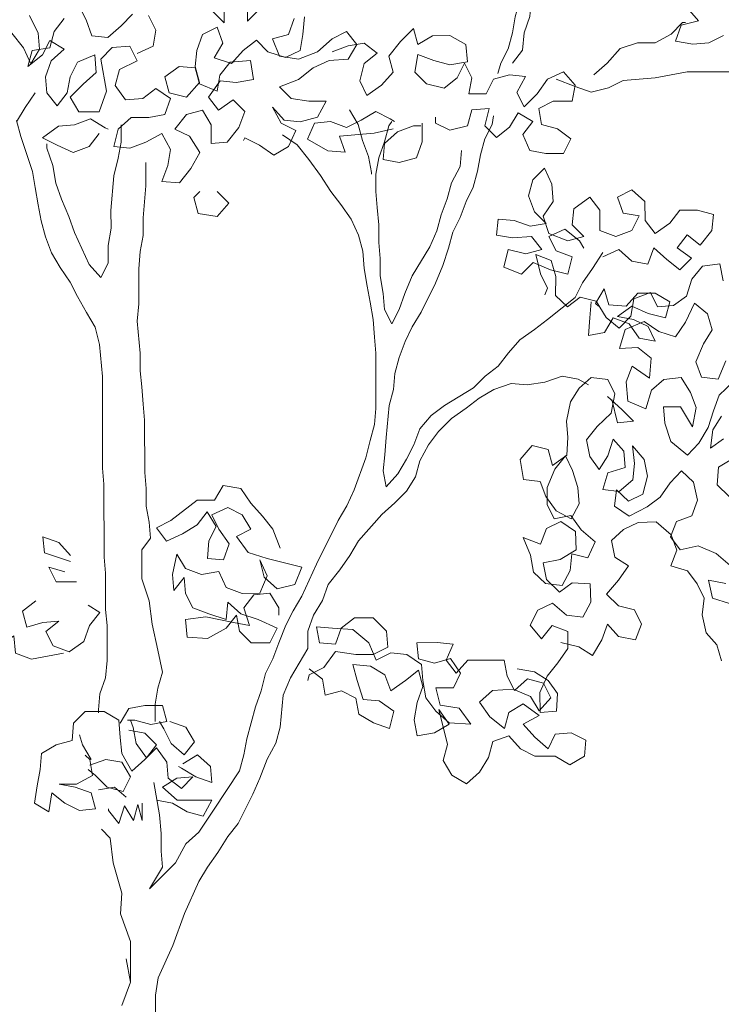
# Model space of a CAD drawing. Units: millimetres. Extents: x 543956 to 546135, y 6582824 to 6583570.
# Drawn here: x 544131 to 544132, y 6583125 to 6583126 of the extents above; entities that cross this region are included whole.
import ezdxf

# ---------------------------------------------------------------- set-up
doc = ezdxf.new("R2010")
doc.units = ezdxf.units.MM
doc.header["$LTSCALE"] = 0.5
doc.layers.add('PUU_plan', color=64, linetype='Continuous', lineweight=20)

# ---------------------------------------------------------------- blocks, each defined once
blk = doc.blocks.new('puu')
at = {"layer": 'PUU_plan', "color": 39, "elevation": -5.08}
for points in [[(544472.70348, 6583073.56746), (544472.70967, 6583073.55387), (544472.71462, 6583073.54028), (544472.72205, 6583073.5267), (544472.7233, 6583073.51311), (544472.71838, 6583073.48592), (544472.71221, 6583073.47356), (544472.70852, 6583073.45996), (544472.70235, 6583073.44636), (544472.69127, 6583073.40558), (544472.68881, 6583073.39198), (544472.68512, 6583073.37839), (544472.67895, 6583073.36603), (544472.67649, 6583073.35738)], [(544472.68883, 6583073.36604), (544472.69747, 6583073.37717), (544472.69869, 6583073.39199), (544472.70362, 6583073.40559), (544472.70485, 6583073.41918), (544472.70483, 6583073.43401), (544472.70853, 6583073.44761), (544472.7147, 6583073.45997), (544472.72333, 6583073.47233), (544472.73692, 6583073.47729), (544472.75915, 6583073.49461), (544472.76902, 6583073.50573), (544472.77149, 6583073.50697)], [(544472.75804, 6583073.35622), (544472.76915, 6583073.36611), (544472.78026, 6583073.37848), (544472.79508, 6583073.38343), (544472.80991, 6583073.38345), (544472.82349, 6583073.39087), (544472.83337, 6583073.40077), (544472.83584, 6583073.40077)], [(544472.72591, 6583073.35248), (544472.74198, 6583073.34632), (544472.75558, 6583073.34139), (544472.7704, 6583073.34511), (544472.78275, 6583073.3513), (544472.80993, 6583073.35379), (544472.83711, 6583073.35876), (544472.89272, 6583073.35881)], [(544472.26753, 6583073.31746), (544472.27125, 6583073.30387), (544472.28116, 6583073.27423), (544472.28365, 6583073.26064), (544472.28613, 6583073.24581), (544472.28862, 6583073.23222), (544472.29234, 6583073.21864), (544472.29729, 6583073.20505), (544472.30472, 6583073.1927), (544472.31338, 6583073.18035), (544472.31957, 6583073.168), (544472.32699, 6583073.15442), (544472.33442, 6583073.14207), (544472.33814, 6583073.12724), (544472.34063, 6583073.10006), (544472.3407, 6583073.02222), (544472.34195, 6583073.00863), (544472.34201, 6583072.94685), (544472.34326, 6583072.93326), (544472.34329, 6583072.90236), (544472.34453, 6583072.88877), (544472.34456, 6583072.85912), (544472.34334, 6583072.84429), (544472.33841, 6583072.83069), (544472.33719, 6583072.8171), (544472.33719, 6583072.81463)], [(544472.64565, 6583073.29186), (544472.64443, 6583073.27827), (544472.63703, 6583073.26467), (544472.63334, 6583073.25107), (544472.62841, 6583073.23748), (544472.62471, 6583073.22388), (544472.61855, 6583073.21029), (544472.60374, 6583073.18556), (544472.59758, 6583073.17073), (544472.59265, 6583073.15713), (544472.58648, 6583073.14477), (544472.58029, 6583073.15712), (544472.57904, 6583073.17071), (544472.57656, 6583073.18553), (544472.57654, 6583073.20036), (544472.5753, 6583073.21395), (544472.57528, 6583073.22878), (544472.57403, 6583073.24361), (544472.57278, 6583073.2572), (544472.57277, 6583073.27202), (544472.57523, 6583073.28562), (544472.58016, 6583073.29921), (544472.58385, 6583073.31281), (544472.58632, 6583073.31652)], [(544472.76559, 6583073.20548), (544472.75695, 6583073.19188), (544472.74831, 6583073.17951), (544472.74215, 6583073.16715), (544472.73103, 6583073.15849), (544472.71869, 6583073.1486), (544472.70757, 6583073.13994), (544472.69523, 6583073.13128), (544472.68535, 6583073.12015), (544472.67671, 6583073.10902), (544472.6656, 6583073.10036), (544472.65572, 6583073.09046), (544472.63103, 6583073.07561), (544472.61991, 6583073.06695), (544472.61004, 6583073.05583), (544472.60511, 6583073.04223), (544472.59894, 6583073.02987), (544472.59154, 6583073.0175), (544472.58166, 6583073.00637), (544472.57918, 6583073.01996), (544472.5804, 6583073.03356), (544472.58163, 6583073.04839), (544472.58407, 6583073.07557), (544472.58777, 6583073.08917), (544472.58899, 6583073.10276), (544472.59268, 6583073.11635), (544472.59761, 6583073.12995), (544472.60378, 6583073.14231), (544472.61118, 6583073.15468), (544472.62352, 6583073.1794), (544472.62968, 6583073.19423), (544472.63461, 6583073.20906), (544472.6383, 6583073.22266), (544472.64447, 6583073.23502), (544472.6494, 6583073.24862), (544472.65557, 6583073.26098), (544472.65926, 6583073.27457), (544472.66172, 6583073.28817), (544472.66542, 6583073.30176), (544472.67158, 6583073.31413), (544472.67281, 6583073.32154)], [(544472.49366, 6583073.30531), (544472.50603, 6583073.29668), (544472.51592, 6583073.28433), (544472.52582, 6583073.27075), (544472.53448, 6583073.25716), (544472.54314, 6583073.24605), (544472.5518, 6583073.2337), (544472.55799, 6583073.22011), (544472.56171, 6583073.20653), (544472.56296, 6583073.1917), (544472.56544, 6583073.17687), (544472.56793, 6583073.16329), (544472.57041, 6583073.14846), (544472.57166, 6583073.13363), (544472.57291, 6583073.12004), (544472.57295, 6583073.07309), (544472.57173, 6583073.0595), (544472.56804, 6583073.0459), (544472.56434, 6583073.03107), (544472.55448, 6583073.00388), (544472.54832, 6583072.99028), (544472.54091, 6583072.97792), (544472.52241, 6583072.94083), (544472.51008, 6583072.91364), (544472.50268, 6583072.90127), (544472.49651, 6583072.88891), (544472.49035, 6583072.87408), (544472.48542, 6583072.86048), (544472.47925, 6583072.84812), (544472.47556, 6583072.83329), (544472.47063, 6583072.81969), (544472.46324, 6583072.7925), (544472.46078, 6583072.77891), (544472.45709, 6583072.76532), (544472.43488, 6583072.73193), (544472.43488, 6583072.73193), (544472.42254, 6583072.71339), (544472.41143, 6583072.70349), (544472.40279, 6583072.68742), (544472.38057, 6583072.66516), (544472.39167, 6583072.6837), (544472.39043, 6583072.6973), (544472.39041, 6583072.71212), (544472.38916, 6583072.72818), (544472.3842, 6583072.75536)], [(544472.38538, 6583072.80726), (544472.38537, 6583072.82209), (544472.38783, 6583072.83568), (544472.39152, 6583072.84928), (544472.3878, 6583072.86781), (544472.38284, 6583072.89004), (544472.38035, 6583072.90981), (544472.37415, 6583072.92834), (544472.37413, 6583072.95305), (544472.38153, 6583072.96294), (544472.38029, 6583072.97654), (544472.3778, 6583072.99013), (544472.37779, 6583073.00495), (544472.37654, 6583073.01854), (544472.3765, 6583073.06303), (544472.37525, 6583073.07662), (544472.374, 6583073.09144), (544472.37275, 6583073.10503), (544472.37274, 6583073.11986), (544472.37024, 6583073.14704), (544472.37147, 6583073.16187), (544472.37144, 6583073.19152), (544472.37266, 6583073.20635), (544472.37512, 6583073.21995), (544472.37511, 6583073.23477), (544472.37755, 6583073.26196), (544472.37754, 6583073.28173)], [(544472.76559, 6583073.20177), (544472.77918, 6583073.20796), (544472.79031, 6583073.19809), (544472.8039, 6583073.19563), (544472.80883, 6583073.20922), (544472.81996, 6583073.19935), (544472.83109, 6583073.19071), (544472.84097, 6583073.2006), (544472.8286, 6583073.20924), (544472.83724, 6583073.22037), (544472.84837, 6583073.21173), (544472.85824, 6583073.2241), (544472.85947, 6583073.23769), (544472.84587, 6583073.24138), (544472.83104, 6583073.24137), (544472.8224, 6583073.23024), (544472.81006, 6583073.22158), (544472.8014, 6583073.23269), (544472.80138, 6583073.24876), (544472.79025, 6583073.25863), (544472.7779, 6583073.25244), (544472.78286, 6583073.23885), (544472.79645, 6583073.2364), (544472.79028, 6583073.22403), (544472.7767, 6583073.21908), (544472.7631, 6583073.22401), (544472.76308, 6583073.24131), (544472.75442, 6583073.25242), (544472.74084, 6583073.24252), (544472.73962, 6583073.22893), (544472.74951, 6583073.21905), (544472.73592, 6583073.21533), (544472.71986, 6583073.2215), (544472.7149, 6583073.23632), (544472.72354, 6583073.24869), (544472.72229, 6583073.26351), (544472.7161, 6583073.2771), (544472.70622, 6583073.2672), (544472.70253, 6583073.25361), (544472.70748, 6583073.24002), (544472.71738, 6583073.23015), (544472.70379, 6583073.22766), (544472.69019, 6583073.23259), (544472.6766, 6583073.23381), (544472.67537, 6583073.22022), (544472.68897, 6583073.21776), (544472.70503, 6583073.21901), (544472.71369, 6583073.2079), (544472.7001, 6583073.20418), (544472.68527, 6583073.20787), (544472.68158, 6583073.19304), (544472.69641, 6583073.18688), (544472.70629, 6583073.19677), (544472.72112, 6583073.19061), (544472.73595, 6583073.18692), (544472.73964, 6583073.20175), (544472.72605, 6583073.20668), (544472.71986, 6583073.21903), (544472.73344, 6583073.22522), (544472.74581, 6583073.21534), (544472.74952, 6583073.20917)], [(544472.38562, 6583072.54531), (544472.3856, 6583072.57497), (544472.38805, 6583072.58979), (544472.40038, 6583072.61699), (544472.41024, 6583072.64418), (544472.42258, 6583072.67138), (544472.42998, 6583072.68374), (544472.43862, 6583072.6961), (544472.44725, 6583072.7097), (544472.45589, 6583072.72083), (544472.46823, 6583072.74556), (544472.47439, 6583072.75915), (544472.48055, 6583072.77522), (544472.48796, 6583072.78882), (544472.49165, 6583072.80242), (544472.4941, 6583072.8296), (544472.50026, 6583072.84443), (544472.51507, 6583072.86916), (544472.51505, 6583072.88399), (544472.51998, 6583072.89758), (544472.52739, 6583072.90995), (544472.53232, 6583072.92354), (544472.54219, 6583072.93591), (544472.55083, 6583072.94827), (544472.55823, 6583072.96064), (544472.57798, 6583072.98289), (544472.58909, 6583072.99279), (544472.59897, 6583073.00268), (544472.60637, 6583073.01505), (544472.61006, 6583073.02864), (544472.61746, 6583073.04224), (544472.6261, 6583073.05337), (544472.63721, 6583073.0645), (544472.64956, 6583073.07316), (544472.66067, 6583073.08182), (544472.67302, 6583073.08924), (544472.68785, 6583073.0942), (544472.70144, 6583073.09298), (544472.71626, 6583073.09546), (544472.73109, 6583073.10042), (544472.74468, 6583073.09796), (544472.75334, 6583073.09302)], [(544472.33975, 6583072.71578), (544472.34717, 6583072.70838), (544472.34966, 6583072.68737), (544472.3571, 6583072.66143), (544472.35588, 6583072.64413), (544472.36455, 6583072.62066), (544472.36458, 6583072.58607), (544472.36086, 6583072.60583), (544472.36458, 6583072.58607), (544472.35718, 6583072.56629)]]:
    blk.add_lwpolyline(points, dxfattribs=at)
at = {"layer": 'PUU_plan', "color": 76, "elevation": -5.08}
for points in [[(544472.37004, 6583073.37439), (544472.38362, 6583073.38058), (544472.38608, 6583073.39418), (544472.37989, 6583073.40653)], [(544472.3663, 6583073.40775), (544472.35642, 6583073.39786), (544472.34531, 6583073.38796), (544472.33172, 6583073.38919), (544472.32676, 6583073.40277), (544472.32057, 6583073.41512)], [(544472.30823, 6583073.40399), (544472.29959, 6583073.39286), (544472.2959, 6583073.37927), (544472.28107, 6583073.37678), (544472.27738, 6583073.36319), (544472.28972, 6583073.37309), (544472.29589, 6583073.38545), (544472.30825, 6583073.37804), (544472.29714, 6583073.36815), (544472.29221, 6583073.35455), (544472.29346, 6583073.34096), (544472.30212, 6583073.32985), (544472.31076, 6583073.34098), (544472.31322, 6583073.35457), (544472.31938, 6583073.36693), (544472.3342, 6583073.37313), (544472.33545, 6583073.3583), (544472.32434, 6583073.3484), (544472.31323, 6583073.33727), (544472.32066, 6583073.32492), (544472.33796, 6583073.32494), (544472.34412, 6583073.34224), (544472.33915, 6583073.36942), (544472.34903, 6583073.37932), (544472.36385, 6583073.38057), (544472.37004, 6583073.36822), (544472.35522, 6583073.36079), (544472.35153, 6583073.34719), (544472.36019, 6583073.33485), (544472.37501, 6583073.33609), (544472.38613, 6583073.34475), (544472.39849, 6583073.33612), (544472.39356, 6583073.32252), (544472.37997, 6583073.32004), (544472.36514, 6583073.32002), (544472.35403, 6583073.31013), (544472.35034, 6583073.2953), (544472.36393, 6583073.29407), (544472.37752, 6583073.29903), (544472.3911, 6583073.30645), (544472.39853, 6583073.29287), (544472.39607, 6583073.27928), (544472.39114, 6583073.26568), (544472.40597, 6583073.26446), (544472.41584, 6583073.27682), (544472.42325, 6583073.29042), (544472.41458, 6583073.30401), (544472.40222, 6583073.31017), (544472.4121, 6583073.32254), (544472.42568, 6583073.32626), (544472.43311, 6583073.31391), (544472.43312, 6583073.29784), (544472.44671, 6583073.29909), (544472.45659, 6583073.31146), (544472.46152, 6583073.32505), (544472.45162, 6583073.33493), (544472.43928, 6583073.32627), (544472.43062, 6583073.33738), (544472.44049, 6583073.35098), (544472.45408, 6583073.34976), (544472.46891, 6583073.35224), (544472.46642, 6583073.3683), (544472.44912, 6583073.36705), (544472.44048, 6583073.35592), (544472.43802, 6583073.34233), (544472.42319, 6583073.3485), (544472.41947, 6583073.36208), (544472.40588, 6583073.36331), (544472.39353, 6583073.35465), (544472.39725, 6583073.34106), (544472.41208, 6583073.33736), (544472.42319, 6583073.34973), (544472.41947, 6583073.36332), (544472.42069, 6583073.37691), (544472.42562, 6583073.39051), (544472.43798, 6583073.3967), (544472.44293, 6583073.38311), (544472.43553, 6583073.37075), (544472.45036, 6583073.36582), (544472.46023, 6583073.37695), (544472.47135, 6583073.38561), (544472.48124, 6583073.37573), (544472.49607, 6583073.3708), (544472.50842, 6583073.37699), (544472.51088, 6583073.39059), (544472.5121, 6583073.40541)], [(544472.47379, 6583073.41156), (544472.46392, 6583073.40166), (544472.4639, 6583073.41773)], [(544472.44414, 6583073.41524), (544472.44415, 6583073.40041), (544472.43302, 6583073.41152)], [(544472.50346, 6583073.40417), (544472.49853, 6583073.39058), (544472.48494, 6583073.38686), (544472.49113, 6583073.37203), (544472.50719, 6583073.36958), (544472.52325, 6583073.37577), (544472.5356, 6583073.3869), (544472.54795, 6583073.39309), (544472.55661, 6583073.38198), (544472.54921, 6583073.36962), (544472.53314, 6583073.36837), (544472.51956, 6583073.36218), (544472.50721, 6583073.35228), (544472.49115, 6583073.34609), (544472.50105, 6583073.33621), (544472.51588, 6583073.33375), (544472.5307, 6583073.33377), (544472.5233, 6583073.32017), (544472.50848, 6583073.31645), (544472.49489, 6583073.31767), (544472.48499, 6583073.32878), (544472.49242, 6583073.3152), (544472.50478, 6583073.30903), (544472.49861, 6583073.29543), (544472.48626, 6583073.28801), (544472.4739, 6583073.29665), (544472.46154, 6583073.30281), (544472.4603, 6583073.30034)], [(544472.72986, 6583072.87445), (544472.74512, 6583072.87067), (544472.7568, 6583072.86329), (544472.7646, 6583072.87666), (544472.76965, 6583072.88981), (544472.77879, 6583072.87945), (544472.79342, 6583072.87674), (544472.79847, 6583072.88989), (544472.79251, 6583072.90216), (544472.77893, 6583072.90552), (544472.76874, 6583072.91524), (544472.77888, 6583072.92713), (544472.78732, 6583072.93944), (544472.77564, 6583072.94683), (544472.77285, 6583072.96102), (544472.78321, 6583072.97016), (544472.79549, 6583072.97613), (544472.81095, 6583072.9768), (544472.82349, 6583072.96561), (544472.82839, 6583072.95269), (544472.82334, 6583072.93954), (544472.83755, 6583072.93513), (544472.84564, 6583072.92413), (544472.8516, 6583072.91186), (544472.84994, 6583072.89787), (544472.85338, 6583072.88262), (544472.86252, 6583072.87226), (544472.86637, 6583072.85871)], [(544472.86783, 6583073.18145), (544472.86504, 6583073.19564), (544472.85021, 6583073.1939), (544472.84112, 6583073.18265), (544472.83671, 6583073.16844), (544472.82572, 6583073.16035), (544472.81194, 6583073.15926), (544472.80598, 6583073.17153), (544472.79201, 6583073.16598), (544472.78929, 6583073.15136), (544472.77957, 6583073.14116), (544472.76832, 6583073.15024), (544472.76001, 6583073.16399), (544472.74644, 6583073.16735), (544472.73545, 6583073.15926), (544472.72525, 6583073.16898), (544472.72563, 6583073.18509), (544472.72178, 6583073.19864), (544472.70863, 6583073.20369), (544472.7127, 6583073.18739), (544472.71866, 6583073.17511), (544472.71635, 6583073.16938)]]:
    blk.add_lwpolyline(points, dxfattribs=at)
at = {"layer": 'PUU_plan', "elevation": -5.08}
for points in [[(544472.78884, 6583073.44644), (544472.80491, 6583073.44275), (544472.81851, 6583073.43906), (544472.8321, 6583073.44031), (544472.82717, 6583073.42547), (544472.81977, 6583073.41311), (544472.83706, 6583073.41313), (544472.84696, 6583073.40201), (544472.83214, 6583073.39829), (544472.82721, 6583073.3847), (544472.84203, 6583073.38224), (544472.85563, 6583073.38349), (544472.86798, 6583073.38968)], [(544472.28357, 6583073.34095), (544472.27494, 6583073.32859), (544472.26753, 6583073.31623)], [(544472.26376, 6583073.3916), (544472.27365, 6583073.37925), (544472.27984, 6583073.36566), (544472.28725, 6583073.37803), (544472.286, 6583073.39162), (544472.27857, 6583073.40644)], [(544472.53561, 6583073.37578), (544472.5492, 6583073.38074), (544472.56278, 6583073.38322), (544472.57391, 6583073.37458), (544472.5628, 6583073.36592), (544472.55911, 6583073.35109), (544472.5653, 6583073.33874), (544472.57764, 6583073.3474), (544472.58752, 6583073.35853), (544472.5838, 6583073.37212), (544472.59367, 6583073.38448), (544472.60478, 6583073.39561), (544472.6085, 6583073.38203), (544472.62085, 6583073.38945), (544472.63568, 6583073.38947), (544472.64928, 6583073.38206), (544472.65053, 6583073.36724), (544472.6357, 6583073.36475), (544472.62211, 6583073.36845), (544472.60851, 6583073.37338), (544472.60605, 6583073.35855), (544472.61595, 6583073.34867), (544472.63078, 6583073.34498), (544472.64189, 6583073.35364), (544472.64806, 6583073.366), (544472.65425, 6583073.35365), (544472.65179, 6583073.34006), (544472.66662, 6583073.34007), (544472.67278, 6583073.35243), (544472.68637, 6583073.35615), (544472.69996, 6583073.35493), (544472.69256, 6583073.34133), (544472.69875, 6583073.32898), (544472.70986, 6583073.34011), (544472.7185, 6583073.35247), (544472.73209, 6583073.35866), (544472.74198, 6583073.34755), (544472.73952, 6583073.33396), (544472.72346, 6583073.33394), (544472.71111, 6583073.32775), (544472.71359, 6583073.31416), (544472.72719, 6583073.31047), (544472.73832, 6583073.30183), (544472.73215, 6583073.28947), (544472.71732, 6583073.28945), (544472.70373, 6583073.29191), (544472.69754, 6583073.3055), (544472.70618, 6583073.31663), (544472.69381, 6583073.32403), (544472.68641, 6583073.31167), (544472.6753, 6583073.30301), (544472.66541, 6583073.31288), (544472.6691, 6583073.32771), (544472.65427, 6583073.32647), (544472.65058, 6583073.31287), (544472.63575, 6583073.30915), (544472.62339, 6583073.31532), (544472.62339, 6583073.32026)], [(544472.58756, 6583073.31034), (544472.5715, 6583073.30662), (544472.54185, 6583073.30412), (544472.54681, 6583073.29053), (544472.53198, 6583073.29176), (544472.51467, 6583073.30163), (544472.52084, 6583073.31522), (544472.53443, 6583073.31647), (544472.54802, 6583073.31154), (544472.56037, 6583073.31773), (544472.57272, 6583073.32516), (544472.58508, 6583073.31899), (544472.58879, 6583073.31652)], [(544472.55048, 6583073.32637), (544472.55791, 6583073.31402), (544472.56162, 6583073.30043), (544472.56658, 6583073.28685), (544472.56906, 6583073.27326), (544472.56906, 6583073.27202)], [(544472.33797, 6583073.30641), (544472.32933, 6583073.29528), (544472.31575, 6583073.29032), (544472.30215, 6583073.29649), (544472.28979, 6583073.30266), (544472.30337, 6583073.31255), (544472.31696, 6583073.3138), (544472.33055, 6583073.31876), (544472.34291, 6583073.31135), (544472.34538, 6583073.31012)], [(544472.3565, 6583073.31384), (544472.35651, 6583073.29901), (544472.35406, 6583073.28542), (544472.35036, 6583073.27058), (544472.34792, 6583073.24093), (544472.34793, 6583073.2261), (544472.34547, 6583073.21127), (544472.34549, 6583073.19644), (544472.33932, 6583073.18408), (544472.32943, 6583073.19519), (544472.31704, 6583073.22237), (544472.31209, 6583073.23595), (544472.3059, 6583073.25077), (544472.30094, 6583073.26436), (544472.29846, 6583073.27919), (544472.2935, 6583073.29401), (544472.2935, 6583073.29772)], [(544472.61227, 6583073.31531), (544472.61229, 6583073.29924), (544472.60736, 6583073.28565), (544472.59253, 6583073.28193), (544472.57894, 6583073.28439), (544472.58016, 6583073.29798), (544472.59127, 6583073.30787), (544472.60486, 6583073.31283), (544472.61104, 6583073.31283)], [(544472.4381, 6583073.25707), (544472.448, 6583073.2472), (544472.43812, 6583073.23607), (544472.42206, 6583073.23852), (544472.41834, 6583073.25211), (544472.42328, 6583073.25706)], [(544472.75574, 6583073.16346), (544472.75452, 6583073.14986), (544472.7533, 6583073.13504), (544472.76689, 6583073.13752), (544472.77429, 6583073.14988), (544472.78788, 6583073.14495), (544472.79655, 6583073.1326), (544472.81014, 6583073.13015), (544472.80395, 6583073.1425), (544472.79159, 6583073.14866), (544472.77799, 6583073.15112), (544472.79034, 6583073.15978), (544472.80394, 6583073.15362), (544472.81877, 6583073.14992), (544472.82247, 6583073.16352), (544472.8101, 6583073.17092), (544472.79527, 6583073.17091), (544472.7854, 6583073.15978), (544472.77057, 6583073.161), (544472.76685, 6583073.17459), (544472.75945, 6583073.16222), (544472.76192, 6583073.15976)], [(544472.87298, 6583072.99837), (544472.86279, 6583073.00809), (544472.8638, 6583073.02314), (544472.8765, 6583073.0308)], [(544472.86798, 6583073.04731), (544472.85698, 6583073.03923), (544472.85906, 6583073.05491), (544472.86644, 6583073.06659)], [(544472.87632, 6583073.09565), (544472.86449, 6583073.08417), (544472.85944, 6583073.07102), (544472.85503, 6583073.05681), (544472.84722, 6583073.04344), (544472.8375, 6583073.03324), (544472.82327, 6583073.04486), (544472.81814, 6583073.06053), (544472.81705, 6583073.0743), (544472.83146, 6583073.07434), (544472.84167, 6583073.05741), (544472.84481, 6583073.07374), (544472.8399, 6583073.08665), (544472.83224, 6583073.09934), (544472.81741, 6583073.09761), (544472.80705, 6583073.08847), (544472.80222, 6583073.07256), (544472.78673, 6583073.07909), (544472.78542, 6583073.09561), (544472.79047, 6583073.10877), (544472.80511, 6583073.09885), (544472.80655, 6583073.11559), (544472.7953, 6583073.12467), (544472.77983, 6583073.12399), (544472.78466, 6583073.1399), (544472.80075, 6583073.14672), (544472.81306, 6583073.13828), (544472.82727, 6583073.13387), (544472.83571, 6583073.14618), (544472.8433, 6583073.16231), (544472.85455, 6583073.15323), (544472.85841, 6583073.13968), (544472.85102, 6583073.128), (544472.84449, 6583073.11251), (544472.8494, 6583073.0996), (544472.86339, 6583073.09794), (544472.86992, 6583073.11343)], [(544472.69283, 6583072.8521), (544472.70746, 6583072.84938), (544472.71914, 6583072.84199), (544472.72722, 6583072.831), (544472.7262, 6583072.81595), (544472.71243, 6583072.81485), (544472.71217, 6583072.83202), (544472.71828, 6583072.84581), (544472.72736, 6583072.85706), (544472.7358, 6583072.86938), (544472.73576, 6583072.88379), (544472.72261, 6583072.88884), (544472.71353, 6583072.87758), (544472.70375, 6583072.889), (544472.7105, 6583072.90173), (544472.72277, 6583072.9077), (544472.73467, 6583072.89756), (544472.74866, 6583072.8959), (544472.7554, 6583072.90863), (544472.75473, 6583072.9241), (544472.73968, 6583072.92512), (544472.72868, 6583072.91704), (544472.71785, 6583072.92781), (544472.71505, 6583072.942), (544472.72924, 6583072.9448), (544472.74299, 6583072.9531), (544472.74232, 6583072.96857), (544472.73, 6583072.97701), (544472.71773, 6583072.97104), (544472.71268, 6583072.95789), (544472.69783, 6583072.96336), (544472.70402, 6583072.94833), (544472.70681, 6583072.93414), (544472.71701, 6583072.92442), (544472.731, 6583072.92276), (544472.73774, 6583072.9355), (544472.7394, 6583072.94949), (544472.75297, 6583072.94613), (544472.75908, 6583072.95992), (544472.74719, 6583072.97006), (544472.73847, 6583072.98212), (544472.72428, 6583072.97932), (544472.71831, 6583072.9916), (544472.71827, 6583073.00601), (544472.7248, 6583073.0215), (544472.73388, 6583073.03275), (544472.73985, 6583073.02048), (544472.74434, 6583073.00587), (544472.74543, 6583072.9921), (544472.73869, 6583072.97936), (544472.72595, 6583072.98611), (544472.71723, 6583072.99817), (544472.71232, 6583073.01108), (544472.69833, 6583073.01274), (544472.69532, 6583073.02968), (544472.70546, 6583073.04157), (544472.71903, 6583073.03822), (544472.72288, 6583073.02467), (544472.73494, 6583073.03339), (544472.73596, 6583073.04844), (544472.73486, 6583073.06221), (544472.73799, 6583073.07853), (544472.74538, 6583073.09021), (544472.75574, 6583073.09935), (544472.76973, 6583073.09769), (544472.7757, 6583073.08542), (544472.77256, 6583073.06909), (544472.76072, 6583073.05762), (544472.75164, 6583073.04636), (544472.75444, 6583073.03217), (544472.76252, 6583073.02117), (544472.7699, 6583073.03285), (544472.77432, 6583073.04706), (544472.78346, 6583073.0367), (544472.78455, 6583073.02293), (544472.76994, 6583073.01844), (544472.76553, 6583073.00423), (544472.77952, 6583073.00257), (544472.79094, 6583073.01235), (544472.7926, 6583073.02634), (544472.79086, 6583073.04117), (544472.80064, 6583073.02975), (544472.80343, 6583073.01556), (544472.79966, 6583073.00029), (544472.78738, 6583072.99433), (544472.77719, 6583073.00405), (544472.77553, 6583072.99006), (544472.78784, 6583072.98161), (544472.80329, 6583072.9895), (544472.81429, 6583072.99758), (544472.82273, 6583073.00989), (544472.83245, 6583073.02009), (544472.84265, 6583073.01037), (544472.84608, 6583072.99512), (544472.84103, 6583072.98197), (544472.82812, 6583072.97706), (544472.82307, 6583072.96391), (544472.83115, 6583072.95291), (544472.8464, 6583072.95634), (544472.86188, 6583072.94982), (544472.87378, 6583072.93968)], [(544472.87, 6583072.92441), (544472.85538, 6583072.92712), (544472.85881, 6583072.91188), (544472.87302, 6583072.90746)], [(544472.76941, 6583073.08315), (544472.78177, 6583073.07205), (544472.79167, 6583073.06217), (544472.77808, 6583073.06092), (544472.77312, 6583073.08069)], [(544472.49151, 6583072.9544), (544472.48532, 6583072.97045), (544472.47666, 6583072.98157), (544472.46676, 6583072.99268), (544472.4581, 6583073.00503), (544472.44327, 6583073.00748), (544472.43587, 6583072.99512), (544472.42104, 6583072.99511), (544472.39882, 6583072.97779), (544472.38647, 6583072.9716), (544472.39513, 6583072.96049), (544472.40871, 6583072.96668), (544472.42106, 6583072.9741), (544472.4297, 6583072.98523), (544472.43713, 6583072.97288), (544472.43096, 6583072.96052), (544472.42974, 6583072.94569), (544472.44333, 6583072.94447), (544472.44826, 6583072.95806), (544472.4396, 6583072.97041), (544472.43341, 6583072.98276), (544472.447, 6583072.98895), (544472.45936, 6583072.98279), (544472.46678, 6583072.97044), (544472.45443, 6583072.96425), (544472.46433, 6583072.95066), (544472.4804, 6583072.94574), (544472.51006, 6583072.93835), (544472.5039, 6583072.92352), (544472.48907, 6583072.9198), (544472.47794, 6583072.92967), (544472.47422, 6583072.9445), (544472.48041, 6583072.93091), (544472.47425, 6583072.91608), (544472.45942, 6583072.91606), (544472.44582, 6583072.92099), (544472.43963, 6583072.93458), (544472.42481, 6583072.93209), (544472.41121, 6583072.93702), (544472.40379, 6583072.94937), (544472.4001, 6583072.93207), (544472.40134, 6583072.91848), (544472.40998, 6583072.92961), (544472.41123, 6583072.91602), (544472.41742, 6583072.90367), (544472.43102, 6583072.89874), (544472.44585, 6583072.89381), (544472.44707, 6583072.90864), (544472.4582, 6583072.89876), (544472.47303, 6583072.89383), (544472.4891, 6583072.88644), (544472.48294, 6583072.87407), (544472.46687, 6583072.87406), (544472.45698, 6583072.88393), (544472.4545, 6583072.89752), (544472.44586, 6583072.8864), (544472.4298, 6583072.87773), (544472.4125, 6583072.87895), (544472.41125, 6583072.89378), (544472.42855, 6583072.89626), (544472.45203, 6583072.89134), (544472.46562, 6583072.88888), (544472.46067, 6583072.90371), (544472.46931, 6583072.91484), (544472.4829, 6583072.91608), (544472.49032, 6583072.90373), (544472.49033, 6583072.89756)], [(544472.31359, 6583072.94806), (544472.30369, 6583072.95917), (544472.2901, 6583072.9641), (544472.29135, 6583072.95051), (544472.31359, 6583072.94311)], [(544472.30866, 6583072.93446), (544472.29506, 6583072.93815), (544472.30125, 6583072.9258), (544472.31855, 6583072.92582)], [(544472.28397, 6583072.90972), (544472.27286, 6583072.90106), (544472.27658, 6583072.88748), (544472.29016, 6583072.8912), (544472.30375, 6583072.89244), (544472.29264, 6583072.88378), (544472.29883, 6583072.87143), (544472.31243, 6583072.8665), (544472.32478, 6583072.87516), (544472.32971, 6583072.88876), (544472.33834, 6583072.89989), (544472.32845, 6583072.90606)], [(544472.24815, 6583072.89981), (544472.22838, 6583072.89855), (544472.21355, 6583072.90101), (544472.20367, 6583072.89112), (544472.21357, 6583072.88), (544472.22963, 6583072.87878), (544472.24322, 6583072.88003), (544472.25435, 6583072.87139), (544472.26546, 6583072.88005), (544472.26671, 6583072.86523), (544472.28031, 6583072.8603), (544472.30749, 6583072.86526)], [(544472.51632, 6583072.85186), (544472.52745, 6583072.84322), (544472.52993, 6583072.82963), (544472.54352, 6583072.83335), (544472.55588, 6583072.82719), (544472.55836, 6583072.8136), (544472.57073, 6583072.80619), (544472.58432, 6583072.80126), (544472.58802, 6583072.8161), (544472.57565, 6583072.82473), (544472.56206, 6583072.82596), (544472.5571, 6583072.84202), (544472.55338, 6583072.8556), (544472.56821, 6583072.85438), (544472.58057, 6583072.84698), (544472.58553, 6583072.83339), (544472.59788, 6583072.84205), (544472.60899, 6583072.85071), (544472.61271, 6583072.83712), (544472.60778, 6583072.82353), (544472.60532, 6583072.8087), (544472.60781, 6583072.79511), (544472.62263, 6583072.79759), (544472.63498, 6583072.80502), (544472.62632, 6583072.81737), (544472.63376, 6583072.78772), (544472.63007, 6583072.77412), (544472.63749, 6583072.76177), (544472.64985, 6583072.75437), (544472.66096, 6583072.76427), (544472.66837, 6583072.77663), (544472.67206, 6583072.79022), (544472.68565, 6583072.79518), (544472.69554, 6583072.78407), (544472.70791, 6583072.7779), (544472.7252, 6583072.77792), (544472.73757, 6583072.77051), (544472.74992, 6583072.77794), (544472.75114, 6583072.79153), (544472.73878, 6583072.7977), (544472.72519, 6583072.79645), (544472.71902, 6583072.78409), (544472.70789, 6583072.79396), (544472.698, 6583072.80508), (544472.71158, 6583072.8125), (544472.69798, 6583072.82237), (544472.68563, 6583072.81495), (544472.68194, 6583072.80135), (544472.66957, 6583072.81123), (544472.66091, 6583072.82358), (544472.67202, 6583072.83347), (544472.68932, 6583072.83472), (544472.70415, 6583072.82856), (544472.71158, 6583072.81621), (544472.72145, 6583072.82734), (544472.71526, 6583072.83969), (544472.70167, 6583072.84338), (544472.69056, 6583072.83349), (544472.68437, 6583072.84584), (544472.68188, 6583072.85943), (544472.65099, 6583072.8594), (544472.64112, 6583072.84827), (544472.63246, 6583072.85938), (544472.63862, 6583072.87298), (544472.62503, 6583072.8742), (544472.60773, 6583072.87419), (544472.60898, 6583072.8606), (544472.62258, 6583072.8569), (544472.63616, 6583072.86062), (544472.64482, 6583072.84827), (544472.63866, 6583072.83591), (544472.62383, 6583072.8359), (544472.62755, 6583072.82107), (544472.64362, 6583072.81862), (544472.65351, 6583072.80504), (544472.63498, 6583072.80625), (544472.62385, 6583072.81613), (544472.61519, 6583072.82724), (544472.6127, 6583072.84207), (544472.61146, 6583072.85566), (544472.59909, 6583072.86429), (544472.5855, 6583072.86552), (544472.57315, 6583072.85933), (544472.56696, 6583072.87415), (544472.55336, 6583072.88526), (544472.53606, 6583072.88648), (544472.52246, 6583072.8877), (544472.52495, 6583072.87411), (544472.53854, 6583072.87289), (544472.54347, 6583072.88648), (544472.55458, 6583072.89514), (544472.57065, 6583072.89516), (544472.58178, 6583072.88405), (544472.58302, 6583072.87046), (544472.57067, 6583072.86427), (544472.55585, 6583072.86426), (544472.53855, 6583072.86671), (544472.52867, 6583072.85311), (544472.51632, 6583072.84692), (544472.51509, 6583072.84198)], [(544472.35573, 6583072.806), (544472.36313, 6583072.81836), (544472.37672, 6583072.82084), (544472.39155, 6583072.82086), (544472.39527, 6583072.80727), (544472.38168, 6583072.80479), (544472.36808, 6583072.80848), (544472.36191, 6583072.80847)], [(544472.38668, 6583072.74054), (544472.40027, 6583072.73808), (544472.41264, 6583072.73068), (544472.42623, 6583072.72698), (544472.43363, 6583072.74058), (544472.40398, 6583072.74055), (544472.39161, 6583072.75166), (544472.40396, 6583072.75909), (544472.41755, 6583072.76034), (544472.40768, 6583072.75044), (544472.39655, 6583072.75908), (544472.3953, 6583072.77267), (544472.38664, 6583072.78502), (544472.37676, 6583072.77513), (544472.36565, 6583072.76523), (544472.35699, 6583072.78005), (544472.35574, 6583072.79364), (544472.35449, 6583072.80847), (544472.34213, 6583072.81587), (544472.32607, 6583072.81586), (544472.31619, 6583072.80596), (544472.31497, 6583072.79113), (544472.30138, 6583072.78741), (544472.28903, 6583072.77999), (544472.28781, 6583072.7664), (544472.28535, 6583072.7528), (544472.28289, 6583072.73797), (544472.29525, 6583072.73057), (544472.29771, 6583072.74664), (544472.30884, 6583072.738), (544472.3212, 6583072.73183), (544472.33479, 6583072.73308), (544472.33107, 6583072.74667), (544472.31748, 6583072.7516), (544472.30388, 6583072.75405), (544472.31871, 6583072.75407), (544472.33229, 6583072.76149), (544472.32981, 6583072.77508), (544472.3261, 6583072.77879)], [(544472.36315, 6583072.79983), (544472.37674, 6583072.79737), (544472.38664, 6583072.78749), (544472.378, 6583072.77636), (544472.36934, 6583072.78871), (544472.36685, 6583072.8023), (544472.36438, 6583072.80848)], [(544472.39774, 6583072.80727), (544472.41134, 6583072.80234), (544472.41876, 6583072.78999), (544472.41012, 6583072.77886), (544472.39899, 6583072.78874), (544472.3928, 6583072.80109), (544472.38909, 6583072.80726)], [(544472.33105, 6583072.77509), (544472.32362, 6583072.78743), (544472.32114, 6583072.79608)], [(544472.40889, 6583072.77145), (544472.42124, 6583072.77887), (544472.43237, 6583072.769), (544472.43362, 6583072.75541), (544472.42002, 6583072.76034), (544472.40766, 6583072.76774), (544472.40519, 6583072.76897)], [(544472.32981, 6583072.77014), (544472.3434, 6583072.7751), (544472.357, 6583072.77264), (544472.36442, 6583072.76029), (544472.35825, 6583072.74793), (544472.34466, 6583072.75162), (544472.33476, 6583072.7615), (544472.32858, 6583072.76643)], [(544472.33725, 6583072.74914), (544472.35084, 6583072.75163), (544472.36073, 6583072.74299)], [(544472.37433, 6583072.73806), (544472.37434, 6583072.72323), (544472.37062, 6583072.73682), (544472.36693, 6583072.72322), (544472.3595, 6583072.73557), (544472.35457, 6583072.72074), (544472.34591, 6583072.73185), (544472.34591, 6583072.73309)]]:
    blk.add_lwpolyline(points, dxfattribs=at)

msp = doc.modelspace()

# ---------------------------------------------------------------- block references
msp.add_blockref('puu', (-341.05951, 52.44714))

doc.saveas('drawing.dxf')
